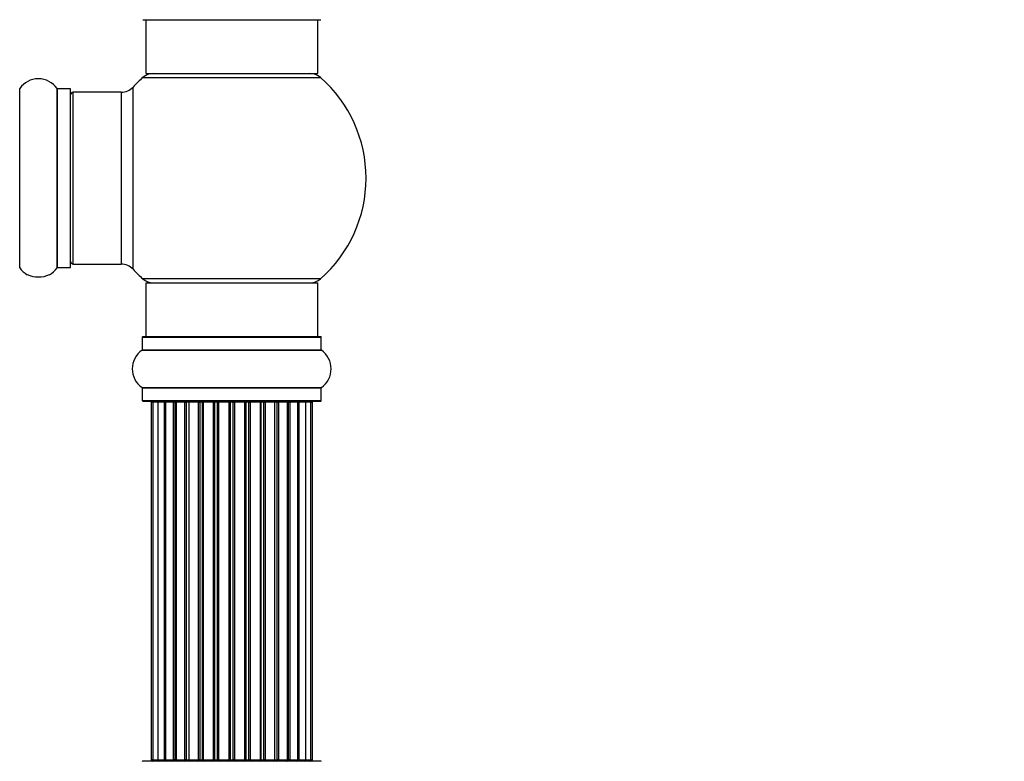
# Model space of a CAD drawing. Units: millimetres. Extents: x 0 to 1463, y 0 to 3470.
# Drawn here: x 1051 to 1234, y 1783 to 1921 of the extents above; entities that cross this region are included whole.
import ezdxf
from ezdxf import colors
from ezdxf.entities.mleader import LeaderData, LeaderLine
from ezdxf.math import Vec2, Vec3

# ---------------------------------------------------------------- set-up
doc = ezdxf.new("R2010")
doc.units = ezdxf.units.MM
doc.layers.add('DV1_Défaut', color=7, linetype='Continuous')
doc.layers.add('Défaut', color=7, linetype='Continuous')

# ---------------------------------------------------------------- blocks, each defined once
blk = doc.blocks.new('_DOT')
at = {"color": 0}
blk.add_line((0, 0), (-1, 0), dxfattribs=at)
at = {"color": 0, "const_width": 0.333}
blk.add_lwpolyline([(-0.1665, 0, 1), (0.1665, 0, 1)], format="xyb", close=True, dxfattribs=at)
blk = doc.blocks.new('SE')
at = {"layer": 'DV1_Défaut', "color": 7, "linetype": 'Continuous'}
for p, q in [((1073.66, 1920.84), (1106.76, 1920.84)), ((1074.21, 1920.84), (1074.21, 1910.84)), ((1106.21, 1910.84), (1106.21, 1920.84)), ((1073.67, 1910.09), (1106.74, 1910.09)), ((1074.21, 1910.84), (1106.21, 1910.84)), ((1050.74, 1874.65), (1050.74, 1908.03)), ((1057.68, 1908.03), (1057.68, 1874.65)), ((1057.76, 1874.69), (1057.76, 1907.99)), ((1060.11, 1907.99), (1057.76, 1907.99)), ((1060.11, 1907.99), (1060.11, 1874.69)), ((1060.21, 1874.79), (1060.21, 1907.89)), ((1071.84, 1874.37), (1071.84, 1908.3)), ((1060.71, 1875.34), (1060.71, 1907.34)), ((1069.64, 1907.34), (1060.71, 1907.34)), ((1069.64, 1907.34), (1069.64, 1875.34)), ((1060.71, 1875.34), (1069.64, 1875.34)), ((1057.76, 1874.69), (1060.11, 1874.69)), ((1106.74, 1872.59), (1073.67, 1872.59)), ((1074.21, 1871.84), (1106.21, 1871.84)), ((1074.21, 1871.84), (1074.21, 1861.84)), ((1106.21, 1861.84), (1106.21, 1871.84)), ((1073.56, 1861.74), (1106.86, 1861.74)), ((1073.56, 1861.74), (1073.56, 1859.39)), ((1073.66, 1861.84), (1106.76, 1861.84)), ((1106.86, 1859.39), (1106.86, 1861.74)), ((1073.51, 1859.31), (1106.9, 1859.31)), ((1073.56, 1859.39), (1106.86, 1859.39)), ((1073.51, 1852.37), (1106.9, 1852.37)), ((1073.56, 1852.29), (1106.86, 1852.29)), ((1073.56, 1852.29), (1073.56, 1849.94)), ((1106.86, 1849.94), (1106.86, 1852.29)), ((1073.56, 1849.94), (1106.86, 1849.94)), ((1073.66, 1849.84), (1106.76, 1849.84)), ((1075.51, 1849.64), (1075.21, 1849.64)), ((1075.21, 1849.64), (1075.21, 1783.04)), ((1076.42, 1849.64), (1075.51, 1849.64)), ((1075.51, 1849.64), (1075.51, 1783.04)), ((1077.71, 1849.64), (1076.42, 1849.64)), ((1076.42, 1849.64), (1076.42, 1783.04)), ((1077.71, 1783.04), (1077.71, 1849.64)), ((1077.71, 1849.64), (1077.88, 1849.64)), ((1079.36, 1849.64), (1077.88, 1849.64)), ((1077.88, 1849.64), (1077.88, 1783.04)), ((1079.36, 1783.04), (1079.36, 1849.64)), ((1079.36, 1849.64), (1079.61, 1849.64)), ((1080, 1849.64), (1079.61, 1849.64)), ((1079.61, 1849.64), (1079.61, 1783.04)), ((1081.49, 1849.64), (1079.84, 1849.64)), ((1079.84, 1849.64), (1079.84, 1783.04)), ((1081.49, 1783.04), (1081.49, 1849.64)), ((1081.49, 1849.64), (1081.74, 1849.64)), ((1082.21, 1849.64), (1081.74, 1849.64)), ((1081.74, 1849.64), (1081.74, 1783.04)), ((1084, 1849.64), (1082.21, 1849.64)), ((1082.21, 1849.64), (1082.21, 1783.04)), ((1084, 1783.04), (1084, 1849.64)), ((1084, 1849.64), (1084.25, 1849.64)), ((1084.78, 1849.64), (1084.25, 1849.64)), ((1084.25, 1849.64), (1084.25, 1783.04)), ((1084.78, 1783.04), (1084.78, 1849.64)), ((1084.78, 1849.64), (1084.88, 1849.64)), ((1086.79, 1849.64), (1084.88, 1849.64)), ((1084.88, 1849.64), (1084.88, 1783.04)), ((1086.79, 1783.04), (1086.79, 1849.64)), ((1086.79, 1849.64), (1087.01, 1849.64)), ((1087.58, 1849.64), (1087.01, 1849.64)), ((1087.01, 1849.64), (1087.01, 1783.04)), ((1087.58, 1783.04), (1087.58, 1849.64)), ((1087.58, 1849.64), (1087.74, 1849.64)), ((1089.72, 1849.64), (1087.74, 1849.64)), ((1087.74, 1849.64), (1087.74, 1783.04)), ((1089.72, 1783.04), (1089.72, 1849.64)), ((1089.72, 1849.64), (1089.92, 1849.64)), ((1090.5, 1849.64), (1089.92, 1849.64)), ((1089.92, 1849.64), (1089.92, 1783.04)), ((1090.5, 1783.04), (1090.5, 1849.64)), ((1090.5, 1849.64), (1090.7, 1849.64)), ((1092.67, 1849.64), (1090.7, 1849.64)), ((1090.7, 1849.64), (1090.7, 1783.04)), ((1092.67, 1783.04), (1092.67, 1849.64)), ((1092.67, 1849.64), (1092.83, 1849.64)), ((1093.4, 1849.64), (1092.83, 1849.64)), ((1092.83, 1849.64), (1092.83, 1783.04)), ((1093.4, 1783.04), (1093.4, 1849.64)), ((1093.4, 1849.64), (1093.63, 1849.64)), ((1095.53, 1849.64), (1093.63, 1849.64)), ((1093.63, 1849.64), (1093.63, 1783.04)), ((1095.53, 1849.64), (1095.63, 1849.64)), ((1095.53, 1783.04), (1095.53, 1849.64)), ((1096.17, 1849.64), (1095.63, 1849.64)), ((1095.63, 1849.64), (1095.63, 1783.04)), ((1096.17, 1783.04), (1096.17, 1849.64)), ((1096.17, 1849.64), (1096.41, 1849.64)), ((1098.21, 1849.64), (1096.41, 1849.64)), ((1096.41, 1849.64), (1096.41, 1783.04)), ((1098.67, 1849.64), (1098.2, 1849.64)), ((1098.21, 1783.04), (1098.21, 1849.64)), ((1098.67, 1783.04), (1098.67, 1849.64)), ((1098.67, 1849.64), (1098.92, 1849.64)), ((1100.57, 1849.64), (1098.92, 1849.64)), ((1098.92, 1849.64), (1098.92, 1783.04)), ((1100.8, 1849.64), (1100.41, 1849.64)), ((1100.57, 1783.04), (1100.57, 1849.64)), ((1100.8, 1783.04), (1100.8, 1849.64)), ((1100.8, 1849.64), (1101.05, 1849.64)), ((1102.53, 1849.64), (1101.05, 1849.64)), ((1101.05, 1849.64), (1101.05, 1783.04)), ((1102.53, 1849.64), (1102.71, 1849.64)), ((1102.53, 1783.04), (1102.53, 1849.64)), ((1104, 1849.64), (1102.71, 1849.64)), ((1102.71, 1849.64), (1102.71, 1783.04)), ((1104.9, 1849.64), (1104, 1849.64)), ((1104, 1783.04), (1104, 1849.64)), ((1104.9, 1849.64), (1105.21, 1849.64)), ((1104.9, 1783.04), (1104.9, 1849.64)), ((1105.21, 1783.04), (1105.21, 1849.64)), ((1106.76, 1782.84), (1073.66, 1782.84)), ((1075.51, 1783.04), (1075.21, 1783.04)), ((1075.51, 1783.04), (1076.42, 1783.04)), ((1076.42, 1783.04), (1077.71, 1783.04)), ((1077.88, 1783.04), (1077.71, 1783.04)), ((1077.88, 1783.04), (1079.36, 1783.04)), ((1079.61, 1783.04), (1079.36, 1783.04)), ((1079.61, 1783.04), (1080, 1783.04)), ((1079.84, 1783.04), (1081.49, 1783.04)), ((1081.74, 1783.04), (1081.49, 1783.04)), ((1081.74, 1783.04), (1082.21, 1783.04)), ((1082.21, 1783.04), (1084, 1783.04)), ((1084.25, 1783.04), (1084, 1783.04)), ((1084.25, 1783.04), (1084.78, 1783.04)), ((1084.88, 1783.04), (1084.78, 1783.04)), ((1084.88, 1783.04), (1086.79, 1783.04)), ((1087.01, 1783.04), (1086.79, 1783.04)), ((1087.01, 1783.04), (1087.58, 1783.04)), ((1087.74, 1783.04), (1087.58, 1783.04)), ((1087.74, 1783.04), (1089.72, 1783.04)), ((1089.92, 1783.04), (1089.72, 1783.04)), ((1089.92, 1783.04), (1090.5, 1783.04)), ((1090.7, 1783.04), (1090.5, 1783.04)), ((1090.7, 1783.04), (1092.67, 1783.04)), ((1092.83, 1783.04), (1092.67, 1783.04)), ((1092.83, 1783.04), (1093.4, 1783.04)), ((1093.63, 1783.04), (1093.4, 1783.04)), ((1093.63, 1783.04), (1095.53, 1783.04)), ((1095.63, 1783.04), (1095.53, 1783.04)), ((1095.63, 1783.04), (1096.17, 1783.04)), ((1096.41, 1783.04), (1096.17, 1783.04)), ((1096.41, 1783.04), (1098.21, 1783.04)), ((1098.2, 1783.04), (1098.67, 1783.04)), ((1098.92, 1783.04), (1098.67, 1783.04)), ((1098.92, 1783.04), (1100.57, 1783.04)), ((1100.41, 1783.04), (1100.8, 1783.04)), ((1101.05, 1783.04), (1100.8, 1783.04)), ((1101.05, 1783.04), (1102.53, 1783.04)), ((1102.71, 1783.04), (1102.53, 1783.04)), ((1102.71, 1783.04), (1104, 1783.04)), ((1104, 1783.04), (1104.9, 1783.04)), ((1104.9, 1783.04), (1105.21, 1783.04))]:
    blk.add_line(p, q, dxfattribs=at)
for centre, radius, start, end in [((1054.21, 1905.6), 4.24, 34.9821, 145.0179), ((1090.21, 1891.34), 25, 131.4096, 137.2679), ((1075.65, 1907.84), 3, 90, 131.4096), ((1104.76, 1907.84), 3, 48.5904, 90), ((1090.21, 1891.34), 25, 311.4096, 48.5904), ((1057.76, 1908.09), 0.1, 214.9821, 270), ((1060.11, 1907.89), 0.1, 0, 90), ((1069.64, 1910.34), 3, 270, 317.2679), ((1060.71, 1906.84), 0.5, 90, 180), ((1060.71, 1875.84), 0.5, 180, 270), ((1069.64, 1872.34), 3, 42.7321, 90), ((1054.21, 1877.07), 4.24, 214.9821, 240.8033), ((1054.21, 1878.19), 5.24, 246.6749, 293.325), ((1054.21, 1877.07), 4.24, 298.8887, 325.0179), ((1057.76, 1874.59), 0.1, 90, 145.0179), ((1060.11, 1874.79), 0.1, 270, 0), ((1090.21, 1891.34), 25, 222.7321, 228.5904), ((1075.65, 1874.84), 3, 228.5904, 270), ((1104.76, 1874.84), 3, 270, 311.4096), ((1073.66, 1861.74), 0.1, 90, 180), ((1106.76, 1861.74), 0.1, 0, 90), ((1075.94, 1855.84), 4.24, 124.9821, 235.0179), ((1073.46, 1859.39), 0.1, 304.9821, 0), ((1106.96, 1859.39), 0.1, 180, 235.0179), ((1104.47, 1855.84), 4.24, 304.9821, 55.0179), ((1073.46, 1852.29), 0.1, 0, 55.0179), ((1106.96, 1852.29), 0.1, 124.9821, 180), ((1073.66, 1849.94), 0.1, 180, 270), ((1075.41, 1849.64), 0.2, 90, 180), ((1075.71, 1849.64), 0.2, 90, 180), ((1076.62, 1849.64), 0.2, 90, 180), ((1078.08, 1849.64), 0.2, 90, 180), ((1080.04, 1849.64), 0.2, 90, 180), ((1082.41, 1849.64), 0.2, 90, 180), ((1085.08, 1849.64), 0.2, 90, 180), ((1095.33, 1849.64), 0.2, 0, 90), ((1098.01, 1849.64), 0.2, 0, 90), ((1100.37, 1849.64), 0.2, 0, 90), ((1102.33, 1849.64), 0.2, 0, 90), ((1103.8, 1849.64), 0.2, 0, 90), ((1104.7, 1849.64), 0.2, 0, 90), ((1105.01, 1849.64), 0.2, 0, 90), ((1106.76, 1849.94), 0.1, 270, 0), ((1073.66, 1782.74), 0.1, 90, 180), ((1075.41, 1783.04), 0.2, 180, 270), ((1075.71, 1783.04), 0.2, 180, 270), ((1076.62, 1783.04), 0.2, 180, 270), ((1078.08, 1783.04), 0.2, 180, 270), ((1080.04, 1783.04), 0.2, 180, 270), ((1082.41, 1783.04), 0.2, 180, 270), ((1085.08, 1783.04), 0.2, 180, 270), ((1095.33, 1783.04), 0.2, 270, 0), ((1098.01, 1783.04), 0.2, 270, 0), ((1100.37, 1783.04), 0.2, 270, 0), ((1102.33, 1783.04), 0.2, 270, 0), ((1103.8, 1783.04), 0.2, 270, 0), ((1104.7, 1783.04), 0.2, 270, 0), ((1105.01, 1783.04), 0.2, 270, 0), ((1106.76, 1782.74), 0.1, 0, 90)]:
    blk.add_arc(centre, radius, start, end, dxfattribs=at)
for centre, ratio, start_param, end_param in [((1076.58, 1849.64), 0.084013, 2.969061, 3.141593), ((1077.65, 1849.64), 0.289353, 1.570796, 3.141593), ((1079.27, 1849.64), 0.482048, 1.570796, 3.141593), ((1079.76, 1849.64), 0.756886, 3.141593, 4.712389), ((1081.36, 1849.64), 0.653675, 1.570796, 3.141593), ((1081.86, 1849.64), 0.604466, 3.141593, 4.712389), ((1082.33, 1849.64), 0.570851, 3.141593, 4.274707), ((1083.84, 1849.64), 0.796733, 1.570796, 3.141593), ((1084.33, 1849.64), 0.425628, 3.141593, 4.712389), ((1084.86, 1849.64), 0.38767, 3.141593, 4.712389), ((1086.6, 1849.64), 0.90497, 1.570796, 3.141593), ((1087.06, 1849.64), 0.228188, 3.141593, 4.712389), ((1087.62, 1849.64), 0.187545, 3.141593, 4.712389), ((1087.94, 1849.64), 0.999788, 3.141593, 4.712389), ((1089.52, 1849.64), 0.973656, 1.570796, 3.141593), ((1089.92, 1849.64), 0.020775, 3.141593, 4.712389), ((1090.49, 1849.64), 0.020775, 1.570796, 3.141593), ((1090.89, 1849.64), 0.973656, 3.141593, 4.712389), ((1092.47, 1849.64), 0.999788, 1.570796, 3.141593), ((1092.79, 1849.64), 0.187545, 1.570796, 3.141593), ((1093.36, 1849.64), 0.228188, 1.570796, 3.141593), ((1093.81, 1849.64), 0.90497, 3.141593, 4.712389), ((1095.56, 1849.64), 0.38767, 1.570796, 3.141593), ((1096.08, 1849.64), 0.425628, 1.570796, 3.141593), ((1096.57, 1849.64), 0.796733, 3.141593, 4.712389), ((1098.08, 1849.64), 0.570851, 2.008478, 3.141593), ((1098.55, 1849.64), 0.604466, 1.570796, 3.141593), ((1099.05, 1849.64), 0.653675, 3.141593, 4.712389), ((1100.65, 1849.64), 0.756886, 1.570796, 3.141593), ((1101.15, 1849.64), 0.482048, 3.141593, 4.712389), ((1102.76, 1849.64), 0.289353, 3.141593, 4.712389), ((1103.83, 1849.64), 0.084013, 3.141593, 3.314124), ((1076.58, 1783.04), 0.084013, 0, 0.172532), ((1077.65, 1783.04), 0.289353, 0, 1.570796), ((1079.27, 1783.04), 0.482048, 0, 1.570796), ((1079.76, 1783.04), 0.756886, 4.712389, 6.283185), ((1081.36, 1783.04), 0.653675, 0, 1.570796), ((1081.86, 1783.04), 0.604466, 4.712389, 6.283185), ((1082.33, 1783.04), 0.570851, 5.150071, 6.283185), ((1083.84, 1783.04), 0.796733, 0, 1.570796), ((1084.33, 1783.04), 0.425628, 4.712389, 6.283185), ((1084.86, 1783.04), 0.38767, 4.712389, 6.283185), ((1086.6, 1783.04), 0.90497, 0, 1.570796), ((1087.06, 1783.04), 0.228188, 4.712389, 6.283185), ((1087.62, 1783.04), 0.187545, 4.712389, 6.283185), ((1087.94, 1783.04), 0.999788, 4.712389, 6.283185), ((1089.52, 1783.04), 0.973656, 0, 1.570796), ((1089.92, 1783.04), 0.020775, 4.712389, 6.283185), ((1090.49, 1783.04), 0.020775, 0, 1.570796), ((1090.89, 1783.04), 0.973656, 4.712389, 6.283185), ((1092.47, 1783.04), 0.999788, 0, 1.570796), ((1092.79, 1783.04), 0.187545, 0, 1.570796), ((1093.36, 1783.04), 0.228188, 0, 1.570796), ((1093.81, 1783.04), 0.90497, 4.712389, 6.283185), ((1095.56, 1783.04), 0.38767, 0, 1.570796), ((1096.08, 1783.04), 0.425628, 0, 1.570796), ((1096.57, 1783.04), 0.796733, 4.712389, 6.283185), ((1098.08, 1783.04), 0.570851, 0, 1.133115), ((1098.55, 1783.04), 0.604466, 0, 1.570796), ((1099.05, 1783.04), 0.653675, 4.712389, 6.283185), ((1100.65, 1783.04), 0.756886, 0, 1.570796), ((1101.15, 1783.04), 0.482048, 4.712389, 6.283185), ((1102.76, 1783.04), 0.289353, 4.712389, 6.283185), ((1103.83, 1783.04), 0.084013, 6.110654, 6.283185)]:
    blk.add_ellipse(centre, major_axis=(0, -0.2), ratio=ratio, start_param=start_param, end_param=end_param, dxfattribs=at)

msp = doc.modelspace()

# ---------------------------------------------------------------- block references
at = {"layer": 'Défaut'}
msp.add_blockref('SE', (0, 0), dxfattribs=at)

# ---------------------------------------------------------------- leaders
at = {"layer": 'Défaut', "color": 7, "linetype": 'Continuous'}
ml = msp.add_multileader_mtext('Standard', dxfattribs=at)
ml.set_content('{\\pxsm0.9;\\fSolid Edge ISO|b1||i0||c0|p34;\\W1.;13/11/2019\\P}', color=256)
ml.set_leader_properties()
ml.set_arrow_properties(name='DOT')
ml.build(insert=Vec2(0, 0))
ml.multileader.update_dxf_attribs({"leader_type": 0, "dogleg_length": 0, "arrow_head_size": 12})
ctx = ml.context
ctx.base_point, ctx.char_height, ctx.arrow_head_size, ctx.landing_gap_size = Vec3(1146.49, 3462.84), 12, 12, 4.2
notes = []
notes.append((ctx, [(0, (0, 0, 0), (0, 0), (1, 0), 1, [])]))
ctx.mtext.insert = Vec3(1148.49, 3468.96)
for ctx, leaders in notes:
    for number, flags, end, landing, length, lines in leaders:
        leader = LeaderData()
        leader.index, (leader.has_last_leader_line, leader.has_dogleg_vector, leader.attachment_direction) = number, flags
        leader.last_leader_point, leader.dogleg_vector, leader.dogleg_length = Vec3(end), Vec3(landing), length
        for number, points, colour, breaks in lines:
            line = LeaderLine()
            line.index, line.vertices, line.color, line.breaks = number, Vec3.list(points), colors.encode_raw_color(colour), breaks
            leader.lines.append(line)
        ctx.leaders.append(leader)

doc.saveas('drawing.dxf')
